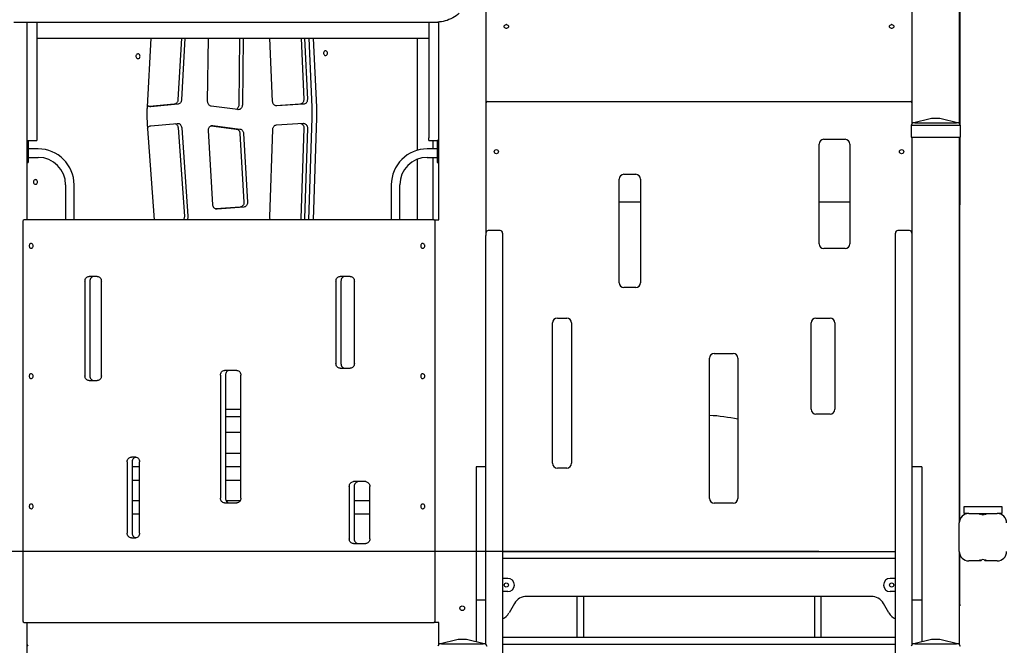
# Model space of a CAD drawing. Units: millimetres. Extents: x 651828 to 663685, y 143539 to 161949.
# Drawn here: x 656563 to 658643, y 158376 to 159697 of the extents above; entities that cross this region are included whole.
import ezdxf

# ---------------------------------------------------------------- set-up
doc = ezdxf.new("R2010")
doc.units = ezdxf.units.MM
doc.header["$PDSIZE"] = -1
doc.layers.add('размер', color=92, linetype='Continuous', lineweight=15)
doc.dimstyles.new('Размер М1.1', dxfattribs={"dimtxt": 300, "dimasz": 200, "dimexe": 1, "dimexo": 1, "dimgap": 50, "dimtad": 1, "dimdec": 0, "dimzin": 0, "dimtxsty": 'Standard', "dimcen": 2.5, "dimazin": 0, "dimtfac": 1, "dimtmove": 0, "dimatfit": 3, "dimfxl": 1, "dimtzin": 0, "dimarcsym": 0})

# ---------------------------------------------------------------- blocks, each defined once
blk = doc.blocks.new('*D14')
at = {"layer": 'Defpoints', "color": 0, "transparency": 16777216}
for p in [(652929.8, 158574.7), (658252.6, 158574.7), (654587.1, 157524.6)]:
    blk.add_point(p, dxfattribs=at)
at = {"layer": 'размер', "color": 0, "lineweight": -2, "transparency": 16777216}
for p, q in [((658251.6, 158574.7), (652928.8, 158574.7)), ((652929.8, 157724.6), (652929.8, 158374.7)), ((654586.1, 157524.6), (652928.8, 157524.6))]:
    blk.add_line(p, q, dxfattribs=at)
at = {"layer": 'размер', "color": 0, "transparency": 16777216}
for points in [[(652896.5, 158374.7), (652963.2, 158374.7), (652929.8, 158574.7)], [(652896.5, 157724.6), (652963.2, 157724.6), (652929.8, 157524.6)]]:
    blk.add_solid(points, dxfattribs=at)
at = {"layer": 'размер', "color": 0, "transparency": 16777216, "insert": (652579.8, 158049.7), "char_height": 300, "attachment_point": 2, "rotation": 90}
blk.add_mtext('1050', dxfattribs=at)
blk = doc.blocks.new('*D20')
at = {"layer": 'Defpoints', "color": 0, "transparency": 16777216}
for p in [(658008.8, 161948.8), (659549.2, 157524.7), (660455.2, 157524.7)]:
    blk.add_point(p, dxfattribs=at)
at = {"layer": 'размер', "color": 0, "lineweight": -2, "transparency": 16777216}
for p, q in [((658009.8, 161948.8), (660456.2, 161948.8)), ((660455.2, 161748.8), (660455.2, 157724.7)), ((659550.2, 157524.7), (660456.2, 157524.7))]:
    blk.add_line(p, q, dxfattribs=at)
at = {"layer": 'размер', "color": 0, "transparency": 16777216}
for points in [[(660421.8, 161748.8), (660488.5, 161748.8), (660455.2, 161948.8)], [(660421.8, 157724.7), (660488.5, 157724.7), (660455.2, 157524.7)]]:
    blk.add_solid(points, dxfattribs=at)
at = {"layer": 'размер', "color": 0, "transparency": 16777216, "insert": (660255.2, 159736.8), "char_height": 300, "attachment_point": 5, "rotation": 90}
blk.add_mtext('4200', dxfattribs=at)

msp = doc.modelspace()

# ---------------------------------------------------------------- linework, layer by layer
at = {"color": 7, "linetype": 'Continuous', "lineweight": 25}
for p, q in [((658548.3, 161055.3), (658548.3, 159478.1)), ((658549.3, 161054.3), (658549.3, 159476.4)), ((658448.3, 160470.1), (658448.3, 159526.3)), ((657548.3, 159762.2), (657548.3, 159241.4)), ((656550.8, 159692.4), (657446.4, 159692.4)), ((656578.3, 159691.5), (656578.3, 159692.4)), ((656578.3, 159691.5), (656578.3, 159474.5)), ((656599.3, 159692.4), (656599.3, 159691.5)), ((656599.3, 159691.5), (656599.3, 159448.3)), ((657427.3, 159691.2), (656599.3, 159691.2)), ((656842.4, 159692.4), (656842.4, 159691.2)), ((656906.9, 159692.4), (656906.8, 159691.2)), ((656914.4, 159692.4), (656914.3, 159691.2)), ((656962.5, 159691.2), (656962.5, 159692.4)), ((657028.3, 159692.4), (657028.3, 159691.2)), ((657035.8, 159692.4), (657035.8, 159691.2)), ((657090, 159691.2), (657090, 159692.4)), ((657156, 159692.4), (657156.1, 159691.2)), ((657163.5, 159692.4), (657163.6, 159691.2)), ((657172.2, 159692.4), (657172.3, 159691.2)), ((657182.8, 159691.2), (657182.7, 159692.4)), ((657403.1, 159692.4), (657403.1, 159691.2)), ((657427.3, 159691.5), (657427.3, 159692.4)), ((657427.3, 159691.5), (657427.3, 159448.3)), ((657448.3, 159692.5), (657448.3, 159691.5)), ((657448.3, 159691.5), (657448.3, 159474.5)), ((657591.9, 159687.1), (657590.7, 159687.1)), ((658405.9, 159687.1), (658404.7, 159687.1)), ((656599.3, 159658.2), (657427.3, 159658.2)), ((656840.5, 159658.2), (656832.5, 159513.4)), ((656904.9, 159658.2), (656897.5, 159528.1)), ((656912.4, 159658.2), (656905, 159528.1)), ((656960.4, 159524.9), (656962.1, 159658.2)), ((657027.9, 159658.2), (657026.2, 159517.3)), ((657035.4, 159658.2), (657033.7, 159517.3)), ((657097.6, 159524.7), (657091.5, 159658.2)), ((657157.6, 159658.2), (657163.5, 159529.2)), ((657165.1, 159658.2), (657171, 159529.2)), ((657173.8, 159658.2), (657180.5, 159512.8)), ((657191, 159512.8), (657184.3, 159658.2)), ((657403.1, 159658.2), (657403.1, 159421.7)), ((656889.6, 159518.7), (656837.4, 159513.9)), ((656897.1, 159518.7), (656840.5, 159513.5)), ((657155.3, 159518.7), (657104.2, 159515.5)), ((657162.8, 159518.7), (657106.7, 159515.2)), ((657551.3, 159524.7), (658445.3, 159524.7)), ((658448.3, 159526.3), (658448.3, 159521.7)), ((658448.3, 159521.7), (658448.3, 159478.1)), ((657024, 159507.5), (656968.1, 159514.9)), ((656578.3, 159474.5), (656578.3, 159274.7)), ((656832.8, 159476.7), (656847.3, 159274.7)), ((656840.1, 159473.4), (656896.2, 159478.5)), ((656967.9, 159473.6), (657020.9, 159466.6)), ((656971.6, 159474.1), (657028.4, 159466.6)), ((657106, 159475.1), (657162.2, 159478.6)), ((657180.6, 159489.9), (657173.4, 159274.7)), ((657183.9, 159274.7), (657191.1, 159489.9)), ((657448.3, 159474.5), (657448.3, 159274.7)), ((658449.3, 159479.7), (658446.3, 159474.7)), ((658446.3, 159474.7), (658446.3, 159449.7)), ((658446.3, 159474.7), (658453.3, 159474.7)), ((658449.3, 159479.7), (658489.4, 159489.7)), ((658449.3, 159479.7), (658449.3, 159479.7)), ((658453.3, 159474.7), (658543.3, 159474.7)), ((658454.2, 159479.7), (658542.5, 159479.7)), ((658489.4, 159489.7), (658494.3, 159489.7)), ((658494.3, 159489.7), (658502.4, 159489.7)), ((658502.4, 159489.7), (658507.2, 159489.7)), ((658507.2, 159489.7), (658547.3, 159479.7)), ((658543.3, 159474.7), (658550.3, 159474.7)), ((658547.3, 159479.7), (658550.3, 159474.7)), ((658547.3, 159479.7), (658547.3, 159479.7)), ((658550.3, 159474.7), (658550.3, 159449.7)), ((656898, 159469.4), (656911.2, 159282.6)), ((656905.5, 159469.4), (656918.7, 159282.6)), ((656971.2, 159306.7), (656962, 159463.5)), ((657028.5, 159457.4), (657037, 159312.4)), ((657036, 159457.4), (657044.5, 159312.4)), ((657091.5, 159280.8), (657097.8, 159465.5)), ((657163.8, 159468.2), (657157.4, 159277.7)), ((657171.3, 159468.2), (657164.9, 159277.7)), ((656578.3, 159442.3), (656599.3, 159442.3)), ((656578.3, 159442.3), (656581.3, 159442.3)), ((656581.3, 159442.3), (656581.3, 159427.7)), ((656599.3, 159448.3), (656599.3, 159442.3)), ((657427.3, 159442.3), (657427.3, 159448.3)), ((657427.3, 159442.3), (657448.3, 159442.3)), ((657436.8, 159424.7), (657436.8, 159442.3)), ((657448.3, 159442.3), (657445.3, 159442.3)), ((657445.3, 159442.3), (657445.3, 159427.7)), ((658252, 159224), (658252, 159434.8)), ((658262, 159444.8), (658307, 159444.8)), ((658317, 159434.8), (658317, 159224)), ((658446.3, 159449.7), (658453.3, 159449.7)), ((658448.3, 159449.7), (658448.3, 159241.4)), ((658453.3, 159449.7), (658543.3, 159449.7)), ((658543.3, 159449.7), (658550.3, 159449.7)), ((658548.3, 159449.7), (658548.3, 158634.7)), ((658549.3, 159449.7), (658549.3, 159312.7)), ((656578.3, 159427.7), (656581.3, 159427.7)), ((656581.3, 159427.7), (656581.3, 159395.7)), ((656602.3, 159424.7), (656581.3, 159424.7)), ((657445.3, 159424.7), (657424.3, 159424.7)), ((657448.3, 159427.7), (657445.3, 159427.7)), ((657445.3, 159427.7), (657445.3, 159395.7)), ((656578.3, 159395.7), (656581.3, 159395.7)), ((656579.2, 159274.7), (656579.2, 159395.7)), ((656581.3, 159406.7), (656602.3, 159406.7)), ((657403.1, 159402.7), (657403.1, 159274.7)), ((657424.3, 159406.7), (657445.3, 159406.7)), ((657436.8, 159274.7), (657436.8, 159406.7)), ((657445.3, 159395.7), (657448.3, 159395.7)), ((657839.7, 159370.9), (657864.7, 159370.9)), ((656660.3, 159348.7), (656660.3, 159274.7)), ((656678.3, 159274.7), (656678.3, 159348.7)), ((657348.3, 159348.7), (657348.3, 159274.7)), ((657366.3, 159274.7), (657366.3, 159348.7)), ((657829.7, 159141.9), (657829.7, 159360.9)), ((657874.7, 159360.9), (657874.7, 159141.9)), ((657829.7, 159312.5), (657874.7, 159312.5)), ((658252, 159312.5), (658317, 159312.5)), ((658548.3, 159309.7), (658549.3, 159309.7)), ((658549.3, 159312.7), (658549.3, 159309.7)), ((658549.3, 159309.7), (658549.3, 159306.7)), ((657029, 159301.7), (656977.6, 159297.8)), ((657036.5, 159301.7), (656980.4, 159297.4)), ((658549.3, 158641), (658549.3, 159306.7)), ((656570.3, 159271.7), (656570.3, 158427.7)), ((657438.1, 159274.7), (656572.9, 159274.7)), ((657438.1, 159274.7), (657448.5, 159274.7)), ((657440.7, 158427.7), (657440.7, 159271.7)), ((657578.3, 159252), (657553.3, 159252)), ((657583.3, 159247), (657583.3, 159227.3)), ((658413.3, 159227.3), (658413.3, 159247)), ((658443.3, 159252), (658418.3, 159252)), ((657548.3, 159227.3), (657548.3, 159241.4)), ((657548.3, 158378.1), (657548.3, 159227.3)), ((657583.3, 159227.3), (657583.3, 158285.1)), ((658413.3, 158285.1), (658413.3, 159227.3)), ((658448.3, 159241.4), (658448.3, 159227.3)), ((658448.3, 159227.3), (658448.3, 158378.1)), ((658307, 159214), (658262, 159214)), ((656701.2, 159145.1), (656701.2, 158945.3)), ((656727.2, 159155.1), (656709.8, 159155.1)), ((656711.7, 159145.1), (656711.7, 158945.3)), ((656735.8, 158945.3), (656735.8, 159145.1)), ((657231.4, 159145.1), (657231.4, 158971.5)), ((657261.8, 159155.1), (657240.1, 159155.1)), ((657241.9, 159145.1), (657241.9, 158971.5)), ((657270.4, 158971.5), (657270.4, 159145.1)), ((657864.7, 159131.9), (657839.7, 159131.9)), ((657699.1, 159067), (657719.1, 159067)), ((658245.4, 159067), (658275.4, 159067)), ((657689.1, 158760.7), (657689.1, 159057)), ((657729.1, 159057), (657729.1, 158760.7)), ((658235.4, 158874.7), (658235.4, 159057)), ((658285.4, 159057), (658285.4, 158874.7)), ((658020.7, 158686.5), (658020.7, 158982.8)), ((658030.7, 158992.8), (658070.7, 158992.8)), ((658080.7, 158982.8), (658080.7, 158686.5)), ((657022, 158956.7), (656996, 158956.7)), ((657240.1, 158961.5), (657261.8, 158961.5)), ((656709.8, 158935.3), (656727.2, 158935.3)), ((656987.4, 158946.7), (656987.4, 158687.3)), ((656997.9, 158946.7), (656997.9, 158687.3)), ((657030.7, 158687.3), (657030.7, 158946.7)), ((656997.9, 158874.7), (657030.7, 158874.7)), ((656997.9, 158859.7), (657030.7, 158859.7)), ((658275.4, 158864.7), (658245.4, 158864.7)), ((656997.9, 158826.7), (657030.7, 158826.7)), ((656807.9, 158773.9), (656799.2, 158773.9)), ((657030.7, 158781.2), (656997.9, 158781.2)), ((656790.6, 158763.9), (656790.6, 158613.3)), ((656801.1, 158763.9), (656801.1, 158613.3)), ((656801.1, 158754.2), (656816.5, 158754.2)), ((656816.5, 158613.3), (656816.5, 158763.9)), ((656997.9, 158754.2), (657030.7, 158754.2)), ((657548.3, 158753.2), (657527.3, 158753.2)), ((657527.3, 158753.2), (657527.3, 158738.9)), ((657719.1, 158750.7), (657699.1, 158750.7)), ((658469.3, 158753.2), (658448.3, 158753.2)), ((658469.3, 158753.2), (658469.3, 158738.9)), ((656816.5, 158724.7), (656801.1, 158724.7)), ((657030.7, 158724.7), (656997.9, 158724.7)), ((657527.3, 158738.9), (657527.3, 158537.9)), ((658469.3, 158738.9), (658469.3, 158537.9)), ((657259.5, 158712), (657259.5, 158601.1)), ((657294.2, 158722), (657268.2, 158722)), ((657270, 158712), (657270, 158601.1)), ((657302.8, 158601.1), (657302.8, 158712)), ((656816.5, 158681.2), (656801.1, 158681.2)), ((656996, 158677.3), (657022, 158677.3)), ((657028.9, 158681.2), (656999.6, 158681.2)), ((657302.8, 158681.2), (657270, 158681.2)), ((658070.7, 158676.5), (658030.7, 158676.5)), ((658558.3, 158654.7), (658558.3, 158669.7)), ((658558.3, 158669.7), (658568.3, 158669.7)), ((658568.3, 158669.7), (658628.3, 158669.7)), ((658628.3, 158669.7), (658638.3, 158669.7)), ((658638.3, 158669.7), (658638.3, 158654.7)), ((656801.1, 158654.2), (656816.5, 158654.2)), ((657270, 158654.2), (657302.8, 158654.2)), ((658568.3, 158654.7), (658558.3, 158654.7)), ((658568.3, 158654.7), (658628.3, 158654.7)), ((658638.3, 158654.7), (658628.3, 158654.7)), ((658548.3, 158574.7), (658548.3, 158634.7)), ((656799.2, 158603.3), (656807.9, 158603.3)), ((657268.2, 158591.1), (657294.2, 158591.1)), ((657583.3, 158574.7), (658413.3, 158574.7)), ((658413.3, 158559.7), (657583.3, 158559.7)), ((658548.3, 158574.7), (658548.3, 158378.1)), ((658549.3, 158462.7), (658549.3, 158568.5)), ((657527.3, 158537.9), (657527.3, 158472.1)), ((658469.3, 158537.9), (658469.3, 158472.1)), ((658593.7, 158554.7), (658568.3, 158554.7)), ((658628.3, 158554.7), (658602.9, 158554.7)), ((657594.3, 158517.7), (657583.3, 158517.7)), ((658413.3, 158517.7), (658402.3, 158517.7)), ((657594.3, 158489.7), (657583.3, 158489.7)), ((658362.1, 158479.7), (657634.5, 158479.7)), ((657740.3, 158479.7), (657740.3, 158393.7)), ((657754.3, 158479.7), (657754.3, 158393.7)), ((658242.3, 158479.7), (658242.3, 158393.7)), ((658256.3, 158393.7), (658256.3, 158479.7)), ((658413.3, 158489.7), (658402.3, 158489.7)), ((657527.3, 158472.1), (657548.3, 158472.1)), ((657527.3, 158472.1), (657527.3, 158460.7)), ((657527.3, 158460.7), (657527.3, 158384.7)), ((657608.5, 158464.7), (657597, 158444.7)), ((658399.7, 158444.7), (658388.1, 158464.7)), ((658448.3, 158472.1), (658469.3, 158472.1)), ((658469.3, 158472.1), (658469.3, 158460.7)), ((658469.3, 158460.7), (658469.3, 158384.7)), ((658549.3, 158459.7), (658548.3, 158459.7)), ((658549.3, 158462.7), (658549.3, 158459.7)), ((656572.9, 158424.7), (657438.1, 158424.7)), ((656578.3, 158424.7), (656578.3, 157577.7)), ((657448.5, 158424.7), (657438.1, 158424.7)), ((657448.3, 158424.7), (657448.3, 158378.1)), ((657583.3, 158393.7), (658413.3, 158393.7)), ((656578.3, 158378.1), (656580.3, 158374.7)), ((657449.3, 158379.7), (657446.3, 158374.7)), ((657449.3, 158379.7), (657489.4, 158389.7)), ((657449.3, 158379.7), (657449.3, 158379.7)), ((657454.2, 158379.7), (657542.5, 158379.7)), ((657489.4, 158389.7), (657494.3, 158389.7)), ((657494.3, 158389.7), (657502.4, 158389.7)), ((657502.4, 158389.7), (657507.2, 158389.7)), ((657507.2, 158389.7), (657547.3, 158379.7)), ((657547.3, 158379.7), (657550.3, 158374.7)), ((657547.3, 158379.7), (657547.3, 158379.7)), ((657583.3, 158378.7), (658413.3, 158378.7)), ((658449.3, 158379.7), (658446.3, 158374.7)), ((658449.3, 158379.7), (658489.4, 158389.7)), ((658449.3, 158379.7), (658449.3, 158379.7)), ((658454.2, 158379.7), (658542.5, 158379.7)), ((658489.4, 158389.7), (658494.3, 158389.7)), ((658494.3, 158389.7), (658502.4, 158389.7)), ((658502.4, 158389.7), (658507.2, 158389.7)), ((658507.2, 158389.7), (658547.3, 158379.7)), ((658547.3, 158379.7), (658550.3, 158374.7)), ((658547.3, 158379.7), (658547.3, 158379.7))]:
    msp.add_line(p, q, dxfattribs=at)
at = {"color": 7, "linetype": 'Continuous', "lineweight": 25, "flags": 128}
for points in [[(657492, 159711.2), (657488.8, 159708.5), (657485.3, 159705.9), (657481.7, 159703.5), (657478, 159701.2), (657474.1, 159699.2), (657470.1, 159697.5), (657466.1, 159696), (657462.1, 159694.7), (657458.1, 159693.7), (657454.1, 159693), (657450.2, 159692.6), (657446.4, 159692.4)], [(657586.8, 159683), (657587, 159684.2), (657587.5, 159685.3), (657588.4, 159686.1), (657589.5, 159686.8), (657590.7, 159687.1), (657592, 159687.1), (657593.2, 159686.8), (657594.3, 159686.1), (657595.1, 159685.3), (657595.6, 159684.2), (657595.8, 159683), (657595.6, 159681.8), (657595.1, 159680.8), (657594.3, 159679.9), (657593.2, 159679.2), (657592, 159678.9), (657590.7, 159678.9), (657589.5, 159679.2), (657588.4, 159679.9), (657587.5, 159680.8), (657587, 159681.8), (657586.8, 159683)], [(658400.8, 159683), (658401, 159684.2), (658401.5, 159685.3), (658402.4, 159686.1), (658403.5, 159686.8), (658404.7, 159687.1), (658406, 159687.1), (658407.2, 159686.8), (658408.3, 159686.1), (658409.1, 159685.3), (658409.6, 159684.2), (658409.8, 159683), (658409.6, 159681.8), (658409.1, 159680.8), (658408.3, 159679.9), (658407.2, 159679.2), (658406, 159678.9), (658404.7, 159678.9), (658403.5, 159679.2), (658402.4, 159679.9), (658401.5, 159680.8), (658401, 159681.8), (658400.8, 159683)], [(656817.5, 159620.2), (656817.3, 159621.5), (656816.8, 159622.8), (656816.1, 159623.8), (656815.1, 159624.6), (656814, 159625.1), (656812.8, 159625.2), (656811.7, 159624.9), (656810.6, 159624.3), (656809.8, 159623.3), (656809.2, 159622.2), (656808.8, 159620.9), (656808.8, 159619.5), (656809.2, 159618.2), (656809.8, 159617), (656810.6, 159616.1), (656811.7, 159615.5), (656812.8, 159615.2), (656814, 159615.3), (656815.1, 159615.7), (656816.1, 159616.5), (656816.8, 159617.6), (656817.3, 159618.8), (656817.5, 159620.2)], [(657213.8, 159626.8), (657213.7, 159628.2), (657213.2, 159629.4), (657212.5, 159630.5), (657211.5, 159631.3), (657210.4, 159631.7), (657209.2, 159631.8), (657208.1, 159631.5), (657207, 159630.9), (657206.2, 159630), (657205.5, 159628.8), (657205.2, 159627.5), (657205.2, 159626.1), (657205.5, 159624.8), (657206.2, 159623.7), (657207, 159622.7), (657208.1, 159622.1), (657209.2, 159621.8), (657210.4, 159621.9), (657211.5, 159622.4), (657212.5, 159623.2), (657213.2, 159624.2), (657213.7, 159625.5), (657213.8, 159626.8)], [(656600.9, 159354.7), (656600.7, 159356.1), (656600.3, 159357.3), (656599.5, 159358.4), (656598.5, 159359.2), (656597.4, 159359.6), (656596.3, 159359.7), (656595.1, 159359.5), (656594.1, 159358.8), (656593.2, 159357.9), (656592.6, 159356.7), (656592.3, 159355.4), (656592.3, 159354.1), (656592.6, 159352.8), (656593.2, 159351.6), (656594.1, 159350.7), (656595.1, 159350), (656596.3, 159349.8), (656597.4, 159349.9), (656598.5, 159350.3), (656599.5, 159351.1), (656600.3, 159352.2), (656600.7, 159353.4), (656600.9, 159354.7)], [(656592, 159219.7), (656591.8, 159221.1), (656591.3, 159222.3), (656590.6, 159223.4), (656589.6, 159224.2), (656588.5, 159224.6), (656587.3, 159224.7), (656586.2, 159224.5), (656585.1, 159223.8), (656584.3, 159222.9), (656583.7, 159221.7), (656583.3, 159220.4), (656583.3, 159219.1), (656583.7, 159217.8), (656584.3, 159216.6), (656585.1, 159215.7), (656586.2, 159215), (656587.3, 159214.8), (656588.5, 159214.9), (656589.6, 159215.3), (656590.6, 159216.1), (656591.3, 159217.2), (656591.8, 159218.4), (656592, 159219.7)], [(657419, 159219.7), (657418.9, 159221.1), (657418.4, 159222.3), (657417.6, 159223.4), (657416.7, 159224.2), (657415.6, 159224.6), (657414.4, 159224.7), (657413.2, 159224.5), (657412.2, 159223.8), (657411.3, 159222.9), (657410.7, 159221.7), (657410.4, 159220.4), (657410.4, 159219.1), (657410.7, 159217.8), (657411.3, 159216.6), (657412.2, 159215.7), (657413.2, 159215), (657414.4, 159214.8), (657415.6, 159214.9), (657416.7, 159215.3), (657417.6, 159216.1), (657418.4, 159217.2), (657418.9, 159218.4), (657419, 159219.7)], [(656701.2, 159145.1), (656701.3, 159147), (656701.8, 159148.9), (656702.6, 159150.6), (656703.7, 159152.2), (656705, 159153.4), (656706.5, 159154.3), (656708.1, 159154.9), (656709.8, 159155.1)], [(656720.3, 159155.1), (656718.6, 159154.9), (656717, 159154.3), (656715.5, 159153.4), (656714.2, 159152.2), (656713.1, 159150.6), (656712.3, 159148.9), (656711.8, 159147), (656711.7, 159145.1)], [(656727.2, 159155.1), (656728.8, 159154.9), (656730.5, 159154.3), (656732, 159153.4), (656733.3, 159152.2), (656734.4, 159150.6), (656735.2, 159148.9), (656735.7, 159147), (656735.8, 159145.1)], [(657231.4, 159145.1), (657231.6, 159147), (657232.1, 159148.9), (657232.9, 159150.6), (657234, 159152.2), (657235.3, 159153.4), (657236.8, 159154.3), (657238.4, 159154.9), (657240.1, 159155.1)], [(657250.6, 159155.1), (657248.9, 159154.9), (657247.3, 159154.3), (657245.8, 159153.4), (657244.5, 159152.2), (657243.4, 159150.6), (657242.6, 159148.9), (657242.1, 159147), (657241.9, 159145.1)], [(657261.8, 159155.1), (657263.4, 159154.9), (657265.1, 159154.3), (657266.6, 159153.4), (657267.9, 159152.2), (657269, 159150.6), (657269.8, 159148.9), (657270.2, 159147), (657270.4, 159145.1)], [(656987.4, 158946.7), (656987.5, 158948.6), (656988, 158950.5), (656988.8, 158952.2), (656989.9, 158953.7), (656991.2, 158955), (656992.7, 158955.9), (656994.3, 158956.5), (656996, 158956.7)], [(657006.5, 158956.7), (657004.8, 158956.5), (657003.2, 158955.9), (657001.7, 158955), (657000.4, 158953.7), (656999.3, 158952.2), (656998.5, 158950.5), (656998, 158948.6), (656997.9, 158946.7)], [(657022, 158956.7), (657023.7, 158956.5), (657025.3, 158955.9), (657026.8, 158955), (657028.1, 158953.7), (657029.2, 158952.2), (657030, 158950.5), (657030.5, 158948.6), (657030.7, 158946.7)], [(657240.1, 158961.5), (657238.4, 158961.7), (657236.8, 158962.2), (657235.3, 158963.2), (657234, 158964.4), (657232.9, 158965.9), (657232.1, 158967.7), (657231.6, 158969.5), (657231.4, 158971.5)], [(657241.9, 158971.5), (657242.1, 158969.5), (657242.6, 158967.7), (657243.4, 158965.9), (657244.5, 158964.4), (657245.8, 158963.2), (657247.3, 158962.2), (657248.9, 158961.7), (657250.6, 158961.5)], [(657270.4, 158971.5), (657270.2, 158969.5), (657269.8, 158967.7), (657269, 158965.9), (657267.9, 158964.4), (657266.6, 158963.2), (657265.1, 158962.2), (657263.4, 158961.7), (657261.8, 158961.5)], [(656592, 158944.7), (656591.8, 158946.1), (656591.3, 158947.3), (656590.6, 158948.4), (656589.6, 158949.2), (656588.5, 158949.6), (656587.3, 158949.7), (656586.2, 158949.5), (656585.1, 158948.8), (656584.3, 158947.9), (656583.7, 158946.7), (656583.3, 158945.4), (656583.3, 158944.1), (656583.7, 158942.8), (656584.3, 158941.6), (656585.1, 158940.7), (656586.2, 158940), (656587.3, 158939.8), (656588.5, 158939.9), (656589.6, 158940.3), (656590.6, 158941.1), (656591.3, 158942.2), (656591.8, 158943.4), (656592, 158944.7)], [(656709.8, 158935.3), (656708.1, 158935.5), (656706.5, 158936.1), (656705, 158937), (656703.7, 158938.3), (656702.6, 158939.8), (656701.8, 158941.5), (656701.3, 158943.4), (656701.2, 158945.3)], [(656711.7, 158945.3), (656711.8, 158943.4), (656712.3, 158941.5), (656713.1, 158939.8), (656714.2, 158938.3), (656715.5, 158937), (656717, 158936.1), (656718.6, 158935.5), (656720.3, 158935.3)], [(656735.8, 158945.3), (656735.7, 158943.4), (656735.2, 158941.5), (656734.4, 158939.8), (656733.3, 158938.3), (656732, 158937), (656730.5, 158936.1), (656728.8, 158935.5), (656727.2, 158935.3)], [(657419, 158944.7), (657418.9, 158946.1), (657418.4, 158947.3), (657417.6, 158948.4), (657416.7, 158949.2), (657415.6, 158949.6), (657414.4, 158949.7), (657413.2, 158949.5), (657412.2, 158948.8), (657411.3, 158947.9), (657410.7, 158946.7), (657410.4, 158945.4), (657410.4, 158944.1), (657410.7, 158942.8), (657411.3, 158941.6), (657412.2, 158940.7), (657413.2, 158940), (657414.4, 158939.8), (657415.6, 158939.9), (657416.7, 158940.3), (657417.6, 158941.1), (657418.4, 158942.2), (657418.9, 158943.4), (657419, 158944.7)], [(656790.6, 158763.9), (656790.7, 158765.9), (656791.2, 158767.8), (656792, 158769.5), (656793.1, 158771), (656794.4, 158772.3), (656795.9, 158773.2), (656797.5, 158773.7), (656799.2, 158773.9)], [(656808.8, 158773.9), (656808, 158773.7), (656806.4, 158773.2), (656804.9, 158772.3), (656803.6, 158771), (656802.5, 158769.5), (656801.7, 158767.8), (656801.2, 158765.9), (656801.1, 158763.9)], [(656807.9, 158773.9), (656809.6, 158773.7), (656811.2, 158773.2), (656812.7, 158772.3), (656814, 158771), (656815.1, 158769.5), (656815.9, 158767.8), (656816.4, 158765.9), (656816.5, 158763.9)], [(657259.5, 158712), (657259.7, 158713.9), (657260.2, 158715.8), (657261, 158717.5), (657262.1, 158719), (657263.4, 158720.3), (657264.9, 158721.2), (657266.5, 158721.8), (657268.2, 158722)], [(657278.7, 158722), (657277, 158721.8), (657275.4, 158721.2), (657273.9, 158720.3), (657272.6, 158719), (657271.5, 158717.5), (657270.7, 158715.8), (657270.2, 158713.9), (657270, 158712)], [(657294.2, 158722), (657295.9, 158721.8), (657297.5, 158721.2), (657299, 158720.3), (657300.3, 158719), (657301.4, 158717.5), (657302.2, 158715.8), (657302.7, 158713.9), (657302.8, 158712)], [(656996, 158677.3), (656994.3, 158677.5), (656992.7, 158678.1), (656991.2, 158679), (656989.9, 158680.2), (656988.8, 158681.7), (656988, 158683.5), (656987.5, 158685.3), (656987.4, 158687.3)], [(656997.9, 158687.3), (656998, 158685.3), (656998.5, 158683.5), (656999.3, 158681.7), (657000.4, 158680.2), (657001.7, 158679), (657003.2, 158678.1), (657004.8, 158677.5), (657006.5, 158677.3)], [(657030.7, 158687.3), (657030.5, 158685.3), (657030, 158683.5), (657029.2, 158681.7), (657028.1, 158680.2), (657026.8, 158679), (657025.3, 158678.1), (657023.7, 158677.5), (657022, 158677.3)], [(656592, 158669.7), (656591.8, 158671.1), (656591.3, 158672.3), (656590.6, 158673.4), (656589.6, 158674.2), (656588.5, 158674.6), (656587.3, 158674.7), (656586.2, 158674.5), (656585.1, 158673.8), (656584.3, 158672.9), (656583.7, 158671.7), (656583.3, 158670.4), (656583.3, 158669.1), (656583.7, 158667.8), (656584.3, 158666.6), (656585.1, 158665.7), (656586.2, 158665), (656587.3, 158664.8), (656588.5, 158664.9), (656589.6, 158665.3), (656590.6, 158666.1), (656591.3, 158667.2), (656591.8, 158668.4), (656592, 158669.7)], [(657419, 158669.7), (657418.9, 158671.1), (657418.4, 158672.3), (657417.6, 158673.4), (657416.7, 158674.2), (657415.6, 158674.6), (657414.4, 158674.7), (657413.2, 158674.5), (657412.2, 158673.8), (657411.3, 158672.9), (657410.7, 158671.7), (657410.4, 158670.4), (657410.4, 158669.1), (657410.7, 158667.8), (657411.3, 158666.6), (657412.2, 158665.7), (657413.2, 158665), (657414.4, 158664.8), (657415.6, 158664.9), (657416.7, 158665.3), (657417.6, 158666.1), (657418.4, 158667.2), (657418.9, 158668.4), (657419, 158669.7)], [(656799.2, 158603.3), (656797.5, 158603.5), (656795.9, 158604.1), (656794.4, 158605), (656793.1, 158606.3), (656792, 158607.8), (656791.2, 158609.5), (656790.7, 158611.4), (656790.6, 158613.3)], [(656801.1, 158613.3), (656801.2, 158611.4), (656801.7, 158609.5), (656802.5, 158607.8), (656803.6, 158606.3), (656804.9, 158605), (656806.4, 158604.1), (656808, 158603.5), (656808.8, 158603.4)], [(656816.5, 158613.3), (656816.4, 158611.4), (656815.9, 158609.5), (656815.1, 158607.8), (656814, 158606.3), (656812.7, 158605), (656811.2, 158604.1), (656809.6, 158603.5), (656807.9, 158603.3)], [(657268.2, 158591.1), (657266.5, 158591.3), (657264.9, 158591.8), (657263.4, 158592.7), (657262.1, 158594), (657261, 158595.5), (657260.2, 158597.2), (657259.7, 158599.1), (657259.5, 158601.1)], [(657270, 158601.1), (657270.2, 158599.1), (657270.7, 158597.2), (657271.5, 158595.5), (657272.6, 158594), (657273.9, 158592.7), (657275.4, 158591.8), (657277, 158591.3), (657278.7, 158591.1)], [(657302.8, 158601.1), (657302.7, 158599.1), (657302.2, 158597.2), (657301.4, 158595.5), (657300.3, 158594), (657299, 158592.7), (657297.5, 158591.8), (657295.9, 158591.3), (657294.2, 158591.1)]]:
    msp.add_lwpolyline(points, dxfattribs=at)
at = {"color": 7, "linetype": 'Continuous', "lineweight": 25}
for centre, radius in [((657570.3, 159418.7), 4.5), ((658426.3, 159418.7), 4.5), ((657591.3, 158503.7), 4.5), ((658405.3, 158503.7), 4.5), ((657498.3, 158454.7), 5)]:
    msp.add_circle(centre, radius, dxfattribs=at)
for centre, radius, start, end in [((657551, 159526.3), 2.7, 180.8197, 234.7435), ((657551.3, 159521.7), 3, 90, 180), ((658445.3, 159521.7), 3, 0, 90), ((658445.6, 159526.3), 2.69, 305.1377, 359.2991), ((658262, 159434.8), 10, 90, 180), ((658307, 159434.8), 10, 0, 90), ((656602.3, 159348.7), 76, 0, 90), ((657424.3, 159348.7), 76, 90, 180), ((656602.3, 159348.7), 58, 0, 90), ((657424.3, 159348.7), 58, 90, 180), ((657839.7, 159360.9), 10, 90, 180), ((657864.7, 159360.9), 10, 0, 90), ((656573.1, 159271.9), 2.82, 94.4019, 183.8113), ((657437.9, 159271.9), 2.82, 356.1887, 85.5981), ((657553.3, 159247), 5, 90, 180), ((657578.3, 159247), 5, 0, 90), ((658418.3, 159247), 5, 90, 180), ((658443.3, 159247), 5, 0, 90), ((658262, 159224), 10, 180, 270), ((658307, 159224), 10, 270, 0), ((657839.7, 159141.9), 10, 180, 270), ((657864.7, 159141.9), 10, 270, 0), ((657699.1, 159057), 10, 90, 180), ((657719.1, 159057), 10, 0, 90), ((658245.4, 159057), 10, 90, 180), ((658275.4, 159057), 10, 0, 90), ((658030.7, 158982.8), 10, 90, 180), ((658070.7, 158982.8), 10, 0, 90), ((658245.4, 158874.7), 10, 180, 270), ((658275.4, 158874.7), 10, 270, 0), ((657998.3, 158472.3), 390.1, 77.8056, 86.7076), ((657699.1, 158760.7), 10, 180, 270), ((657719.1, 158760.7), 10, 270, 0), ((658030.7, 158686.5), 10, 180, 270), ((658070.7, 158686.5), 10, 270, 0), ((658568.3, 158634.7), 20, 90, 180), ((658598.3, 158656.7), 5, 203.5782, 336.4218), ((658628.3, 158634.7), 20, 0, 90), ((658568.3, 158574.7), 20, 180, 270), ((658628.3, 158574.7), 20, 270, 0), ((658598.3, 158552.7), 5, 23.5782, 156.4218), ((657594.3, 158503.7), 14, 270, 90), ((658402.3, 158503.7), 14, 90, 270), ((657634.5, 158449.7), 30, 90, 150), ((658362.1, 158449.7), 30, 30, 90), ((657571, 158459.7), 30, 294.2478, 330), ((658425.6, 158459.7), 30, 210, 245.7522), ((656573.1, 158427.6), 2.82, 176.1887, 265.5981), ((657437.9, 158427.6), 2.82, 274.4019, 3.8113)]:
    msp.add_arc(centre, radius, start, end, dxfattribs=at)
for centre, major_axis, start_param, end_param in [((658434.8, 159455.5), (32.8, 18.6), 0.699443, 0.729377), ((658561.9, 159455.5), (32.8, -18.6), 2.412216, 2.44215), ((657434.8, 158355.5), (32.8, 18.6), 0.699443, 0.729377), ((657561.9, 158355.5), (32.8, -18.6), 2.412216, 2.44215), ((658434.8, 158355.5), (32.8, 18.6), 0.699443, 0.729377), ((658561.9, 158355.5), (32.8, -18.6), 2.412216, 2.44215)]:
    msp.add_ellipse(centre, major_axis=major_axis, ratio=0.476005, start_param=start_param, end_param=end_param, dxfattribs=at)
for points, knots in [([(656840.5, 159513.5), (656839.6, 159513.6), (656837.7, 159513.6), (656835.1, 159514.9), (656833.5, 159516.5), (656832.9, 159517.6), (656832.7, 159517.9)], [0, 0, 0, 0, 0.314864, 0.615741, 0.912215, 1, 1, 1, 1]), ([(656897.5, 159528.1), (656897.4, 159527.1), (656897.2, 159525.4), (656896.1, 159523), (656894.5, 159520.9), (656892.3, 159519.3), (656890.5, 159518.9), (656889.6, 159518.7)], [0, 0, 0, 0, 0.19128, 0.376226, 0.558946, 0.775631, 1, 1, 1, 1]), ([(656905, 159528.1), (656904.9, 159527.1), (656904.7, 159525.4), (656903.6, 159523), (656902, 159520.9), (656899.8, 159519.3), (656898, 159518.9), (656897.1, 159518.7)], [0, 0, 0, 0, 0.19128, 0.376226, 0.558946, 0.775631, 1, 1, 1, 1]), ([(656968.1, 159514.9), (656967.3, 159515), (656965.7, 159515.4), (656963.7, 159516.8), (656961.9, 159518.9), (656960.6, 159521.7), (656960.5, 159523.8), (656960.4, 159524.9)], [0, 0, 0, 0, 0.191245, 0.376189, 0.558993, 0.775696, 1, 1, 1, 1]), ([(657026.2, 159517.3), (657026.1, 159516.2), (657025.9, 159514.1), (657024.6, 159511.3), (657022.8, 159509.3), (657021.3, 159508.3), (657020.4, 159508), (657020.3, 159508)], [0, 0, 0, 0, 0.260757, 0.510415, 0.756509, 0.951027, 1, 1, 1, 1]), ([(657033.7, 159517.3), (657033.6, 159516.2), (657033.4, 159514.1), (657032.1, 159511.3), (657030.3, 159509.3), (657028.3, 159508), (657026.2, 159507.4), (657024.8, 159507.4), (657024, 159507.5)], [0, 0, 0, 0, 0.192316, 0.376446, 0.557947, 0.70141, 0.847709, 1, 1, 1, 1]), ([(657106.7, 159515.2), (657105.9, 159515.3), (657104.2, 159515.3), (657101.8, 159516.5), (657099.7, 159518.5), (657098.1, 159521.2), (657097.8, 159523.5), (657097.6, 159524.7)], [0, 0, 0, 0, 0.191155, 0.376088, 0.559105, 0.775855, 1, 1, 1, 1]), ([(657163.5, 159529.2), (657163.4, 159528.2), (657163.4, 159526.2), (657162.3, 159523.5), (657160.7, 159521.1), (657158.3, 159519.2), (657156.3, 159518.8), (657155.3, 159518.7)], [0, 0, 0, 0, 0.191154, 0.376088, 0.559106, 0.775856, 1, 1, 1, 1]), ([(657171, 159529.2), (657170.9, 159528.2), (657170.9, 159526.2), (657169.8, 159523.5), (657168.2, 159521.1), (657165.8, 159519.2), (657163.8, 159518.8), (657162.8, 159518.7)], [0, 0, 0, 0, 0.191154, 0.376088, 0.559106, 0.775856, 1, 1, 1, 1]), ([(656832.5, 159513.4), (656832.3, 159509.9), (656832, 159503.1), (656832, 159493.6), (656832.2, 159484.8), (656832.6, 159479.4), (656832.8, 159476.7)], [0, 0, 0, 0, 0.284602, 0.558457, 0.775008, 1, 1, 1, 1]), ([(657180.5, 159512.8), (657180.5, 159510.6), (657180.7, 159506.3), (657180.8, 159500.4), (657180.7, 159495), (657180.6, 159491.6), (657180.6, 159489.9)], [0, 0, 0, 0, 0.284605, 0.558463, 0.775011, 1, 1, 1, 1]), ([(657191.1, 159489.9), (657191.2, 159492.1), (657191.3, 159496.3), (657191.3, 159502.2), (657191.2, 159507.7), (657191, 159511), (657191, 159512.8)], [0, 0, 0, 0, 0.284603, 0.558461, 0.775009, 1, 1, 1, 1]), ([(656891.7, 159478.1), (656892.4, 159477.9), (656893.8, 159477.3), (656895.8, 159475.5), (656897.5, 159472.8), (656897.8, 159470.5), (656898, 159469.4)], [0, 0, 0, 0, 0.193071, 0.429769, 0.710099, 1, 1, 1, 1]), ([(656896.2, 159478.5), (656897.1, 159478.5), (656898.8, 159478.5), (656901.2, 159477.4), (656903.3, 159475.5), (656905, 159472.8), (656905.3, 159470.5), (656905.5, 159469.4)], [0, 0, 0, 0, 0.191156, 0.37609, 0.559103, 0.775851, 1, 1, 1, 1]), ([(656962, 159463.5), (656962, 159464.6), (656962.1, 159466.9), (656963.3, 159469.9), (656965.1, 159472.1), (656967.2, 159473.5), (656969.3, 159474.2), (656970.8, 159474.2), (656971.6, 159474.1)], [0, 0, 0, 0, 0.192753, 0.376647, 0.557801, 0.701029, 0.84725, 1, 1, 1, 1]), ([(657097.8, 159465.5), (657097.9, 159466.5), (657098.1, 159468.3), (657099.2, 159470.8), (657100.8, 159473), (657103.1, 159474.7), (657105, 159475), (657106, 159475.1)], [0, 0, 0, 0, 0.191237, 0.37618, 0.558999, 0.775706, 1, 1, 1, 1]), ([(657157.2, 159478.3), (657157.3, 159478.2), (657158.2, 159478.1), (657159.9, 159477.1), (657161.8, 159475.2), (657163, 159473), (657163.7, 159470.7), (657163.8, 159469), (657163.8, 159468.2)], [0, 0, 0, 0, 0.019496, 0.243041, 0.463404, 0.637579, 0.81518, 1, 1, 1, 1]), ([(657162.2, 159478.6), (657163.1, 159478.5), (657164.9, 159478.4), (657167.4, 159477.1), (657169.3, 159475.2), (657170.5, 159473), (657171.2, 159470.7), (657171.3, 159469), (657171.3, 159468.2)], [0, 0, 0, 0, 0.192278, 0.37643, 0.557961, 0.701444, 0.847749, 1, 1, 1, 1]), ([(658453.3, 159479.7), (658452.9, 159479.7), (658452, 159479.7), (658450.8, 159479.7), (658449.9, 159479.7), (658449.4, 159479.7), (658449.3, 159479.7), (658449.3, 159479.7)], [0, 0, 0, 0, 0.214272, 0.417291, 0.63192, 0.850036, 1, 1, 1, 1]), ([(658547.3, 159479.7), (658547.3, 159479.7), (658547.2, 159479.7), (658546.5, 159479.7), (658545.6, 159479.7), (658544.4, 159479.7), (658543.6, 159479.7), (658543.3, 159479.7)], [0, 0, 0, 0, 0.214272, 0.417291, 0.63192, 0.850036, 1, 1, 1, 1]), ([(656833.4, 159468.5), (656833.8, 159469.2), (656834.8, 159470.9), (656837.2, 159472.8), (656839.1, 159473.2), (656840.1, 159473.4)], [0, 0, 0, 0, 0.276999, 0.63117, 1, 1, 1, 1]), ([(657020.9, 159466.6), (657021.6, 159466.5), (657023.1, 159466.1), (657025.1, 159464.9), (657026.8, 159463), (657028.1, 159460.4), (657028.4, 159458.4), (657028.5, 159457.4)], [0, 0, 0, 0, 0.191308, 0.376255, 0.55891, 0.775581, 1, 1, 1, 1]), ([(657028.4, 159466.6), (657029.1, 159466.5), (657030.6, 159466.1), (657032.6, 159464.9), (657034.3, 159463), (657035.6, 159460.4), (657035.9, 159458.4), (657036, 159457.4)], [0, 0, 0, 0, 0.191308, 0.376255, 0.55891, 0.775581, 1, 1, 1, 1]), ([(657037, 159312.4), (657037.1, 159311.6), (657037.1, 159310.2), (657036.5, 159307.6), (657035.5, 159306.1), (657034.9, 159305.1)], [0, 0, 0, 0, 0.284951, 0.559202, 1, 1, 1, 1]), ([(657044.5, 159312.4), (657044.6, 159311.6), (657044.6, 159310.2), (657044, 159307.6), (657043, 159306.1), (657042.4, 159305.1)], [0, 0, 0, 0, 0.284951, 0.559202, 1, 1, 1, 1]), ([(656980.4, 159297.4), (656979.6, 159297.4), (656977.9, 159297.5), (656975.5, 159298.6), (656973.4, 159300.5), (656971.7, 159303.3), (656971.4, 159305.5), (656971.2, 159306.7)], [0, 0, 0, 0, 0.191157, 0.376091, 0.559105, 0.775853, 1, 1, 1, 1]), ([(657034.9, 159305.1), (657034.5, 159304.6), (657033.6, 159303.5), (657031.6, 159302.2), (657030, 159301.9), (657029, 159301.7)], [0, 0, 0, 0, 0.28495, 0.559201, 1, 1, 1, 1]), ([(657042.4, 159305.1), (657042, 159304.6), (657041.1, 159303.5), (657039.1, 159302.2), (657037.5, 159301.9), (657036.5, 159301.7)], [0, 0, 0, 0, 0.28495, 0.559201, 1, 1, 1, 1]), ([(656911.2, 159282.6), (656911.2, 159281.6), (656911.2, 159279.6), (656910.3, 159276.8), (656909.2, 159275.4), (656908.7, 159274.7)], [0, 0, 0, 0, 0.350534, 0.687487, 1, 1, 1, 1]), ([(656918.7, 159282.6), (656918.7, 159281.6), (656918.7, 159279.6), (656917.8, 159276.8), (656916.7, 159275.4), (656916.2, 159274.7)], [0, 0, 0, 0, 0.350534, 0.687487, 1, 1, 1, 1]), ([(657093.1, 159274.7), (657092.7, 159275.6), (657091.7, 159277.4), (657091.6, 159279.6), (657091.5, 159280.8)], [0, 0, 0, 0, 0.449329, 1, 1, 1, 1]), ([(657157.4, 159277.7), (657157.3, 159276.7), (657157.3, 159275.7), (657156.9, 159274.8), (657156.9, 159274.7)], [0, 0, 0, 0, 0.977293, 1, 1, 1, 1]), ([(657164.9, 159277.7), (657164.8, 159276.7), (657164.8, 159275.7), (657164.4, 159274.8), (657164.4, 159274.7)], [0, 0, 0, 0, 0.977293, 1, 1, 1, 1]), ([(658592.1, 158651.7), (658592.1, 158651.8), (658592.2, 158652.1), (658592.6, 158652.8), (658593.1, 158653.6), (658593.4, 158654.3), (658593.7, 158654.7), (658593.7, 158654.7), (658593.7, 158654.7)], [0, 0, 0, 0, 0.002469, 0.231435, 0.451569, 0.64309, 0.821276, 1, 1, 1, 1]), ([(658604.6, 158651.7), (658604.6, 158651.8), (658604.4, 158652.1), (658604.1, 158652.8), (658603.6, 158653.6), (658603.2, 158654.3), (658603, 158654.7), (658602.9, 158654.7), (658602.9, 158654.7)], [0, 0, 0, 0, 0.002469, 0.231435, 0.451569, 0.64309, 0.821276, 1, 1, 1, 1]), ([(658593.7, 158554.7), (658593.7, 158554.8), (658593.7, 158554.8), (658593.4, 158555.2), (658593.1, 158555.9), (658592.6, 158556.7), (658592.2, 158557.4), (658592.1, 158557.7), (658592.1, 158557.7)], [0, 0, 0, 0, 0.178724, 0.35691, 0.548431, 0.768565, 0.997531, 1, 1, 1, 1]), ([(658602.9, 158554.7), (658602.9, 158554.8), (658603, 158554.8), (658603.2, 158555.2), (658603.6, 158555.9), (658604.1, 158556.7), (658604.4, 158557.4), (658604.6, 158557.7), (658604.6, 158557.7)], [0, 0, 0, 0, 0.178724, 0.35691, 0.548431, 0.768565, 0.997531, 1, 1, 1, 1]), ([(657453.3, 158379.7), (657452.9, 158379.7), (657452, 158379.7), (657450.8, 158379.7), (657449.9, 158379.7), (657449.4, 158379.7), (657449.3, 158379.7), (657449.3, 158379.7)], [0, 0, 0, 0, 0.214272, 0.417291, 0.63192, 0.850036, 1, 1, 1, 1]), ([(657547.3, 158379.7), (657547.3, 158379.7), (657547.2, 158379.7), (657546.5, 158379.7), (657545.6, 158379.7), (657544.4, 158379.7), (657543.6, 158379.7), (657543.3, 158379.7)], [0, 0, 0, 0, 0.214272, 0.417291, 0.63192, 0.850036, 1, 1, 1, 1]), ([(658453.3, 158379.7), (658452.9, 158379.7), (658452, 158379.7), (658450.8, 158379.7), (658449.9, 158379.7), (658449.4, 158379.7), (658449.3, 158379.7), (658449.3, 158379.7)], [0, 0, 0, 0, 0.214272, 0.417291, 0.63192, 0.850036, 1, 1, 1, 1]), ([(658547.3, 158379.7), (658547.3, 158379.7), (658547.2, 158379.7), (658546.5, 158379.7), (658545.6, 158379.7), (658544.4, 158379.7), (658543.6, 158379.7), (658543.3, 158379.7)], [0, 0, 0, 0, 0.214272, 0.417291, 0.63192, 0.850036, 1, 1, 1, 1])]:
    msp.add_open_spline(points, degree=3, knots=knots, dxfattribs=at)

# ---------------------------------------------------------------- dimensions: what is measured, and where the dimension line sits
at = {"layer": 'размер'}
dim = msp.add_linear_dim(base=(660455.2, 157524.7), p1=(658008.8, 161948.8), p2=(659549.2, 157524.7), angle=90, text='4200', dimstyle='Размер М1.1', dxfattribs=at)
dim.commit()
dim.dimension.update_dxf_attribs({"geometry": '*D20', "text_midpoint": (660255.2, 159736.8)})
dim = msp.add_linear_dim(base=(652929.8, 158574.7), p1=(654587.1, 157524.6), p2=(658252.6, 158574.7), angle=90, dimstyle='Размер М1.1', dxfattribs=at)
dim.commit()
dim.dimension.update_dxf_attribs({"geometry": '*D14', "text_midpoint": (652929.8, 158049.7), "dimtype": 160})

doc.saveas('drawing.dxf')
